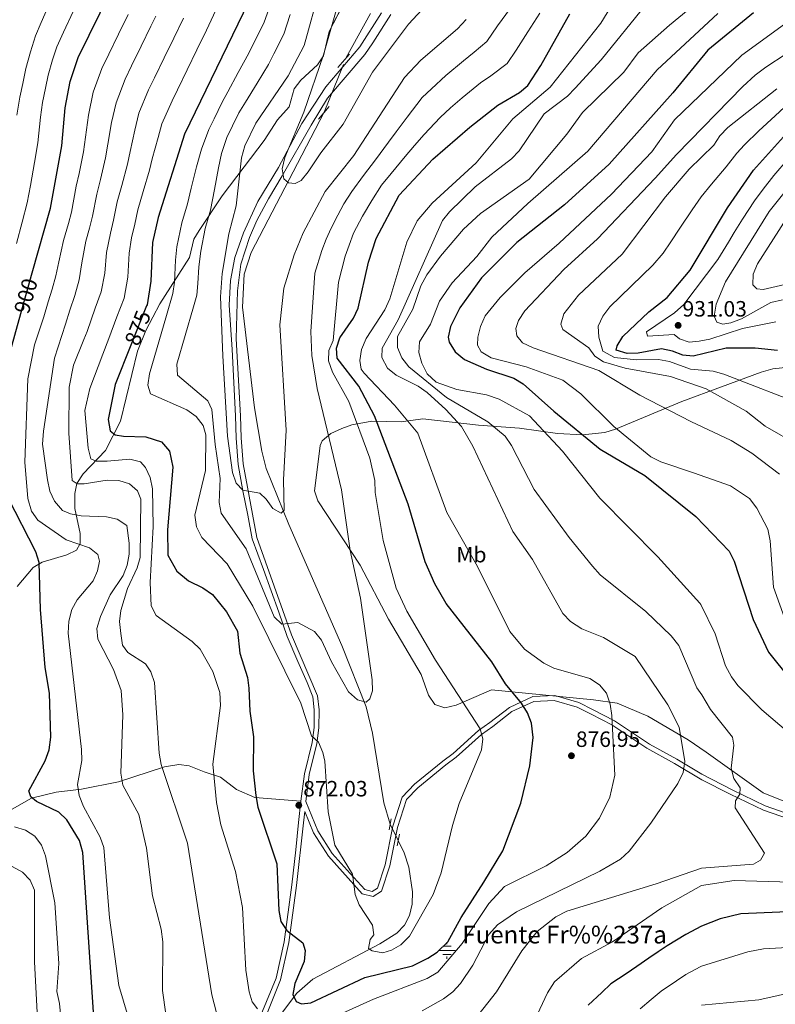
# Model space of a CAD drawing. Extents: x 614416 to 621321, y 724959 to 729702.
# Drawn here: x 619332 to 619674, y 727624 to 728069 of the extents above; entities that cross this region are included whole.
import ezdxf
from ezdxf.enums import TextEntityAlignment as Align

# ---------------------------------------------------------------- set-up
doc = ezdxf.new("R2010")
doc.units = 0
doc.header["$MEASUREMENT"] = 0
for name, pattern in [('DGN Style 2', [77.85187, 46.711122, -31.140748]), ('DGN Style 3', [108.99261800000001, 77.85187, -31.140748]), ('DGN Style 5', [54.496309, 23.355561, -31.140748])]:
    doc.linetypes.add(name, pattern=pattern)
for name, color, linetype in [('Nivel 11', 7, 'Continuous'), ('Nivel 13', 7, 'Continuous'), ('Nivel 21', 7, 'Continuous'), ('Nivel 22', 7, 'Continuous'), ('Nivel 35', 7, 'Continuous'), ('Nivel 37', 7, 'Continuous'), ('Nivel 4', 7, 'Continuous'), ('Nivel 41', 7, 'Continuous'), ('Nivel 43', 7, 'Continuous'), ('Nivel 5', 7, 'Continuous'), ('Nivel 57', 7, 'Continuous'), ('Nivel 59', 7, 'Continuous'), ('Nivel 7', 7, 'Continuous')]:
    doc.layers.add(name, color=color, linetype=linetype)
doc.styles.add('Style-arial', font='arial.shx', dxfattribs={"bigfont": 'arialbig.shx'})
doc.styles.add('Style-ariali', font='ariali.shx', dxfattribs={"bigfont": 'arialibig.shx'})
doc.styles.add('Style-arialn', font='arialn.shx', dxfattribs={"bigfont": 'arialnbig.shx'})
doc.styles.add('Style-times', font='times.shx', dxfattribs={"bigfont": 'timesbig.shx'})

# ---------------------------------------------------------------- blocks, each defined once
blk = doc.blocks.new('5PATER')
at = {"layer": 'Nivel 7', "linetype": 'Continuous', "lineweight": 0}
h = blk.add_hatch(color=53, dxfattribs=at)
edge = h.paths.add_edge_path()
edge.add_ellipse((0, 0), major_axis=(-1.095731442945027, -1.110710700472634), ratio=0.9994222409660316, start_angle=0, end_angle=360)
blk = doc.blocks.new('5NACIE')
at = {"layer": 'Nivel 13', "color": 4, "linetype": 'Continuous', "lineweight": 0, "flags": 128}
for points in [[(-3.75, 0), (3.75, 0)], [(-1.875, 1.875), (1.875, 1.875)], [(0, 2.811999999918044), (0, 3.75)], [(-1.875, -1.875), (1.875, -1.875)], [(0, -2.811999999918044), (0, -3.75)]]:
    blk.add_lwpolyline(points, dxfattribs=at)

msp = doc.modelspace()

# ---------------------------------------------------------------- linework, layer by layer
at = {"layer": 'Nivel 11', "color": 142, "linetype": 'DGN Style 3', "lineweight": 13}
for points in [[(619479.49, 728051.9550000001, 852.571), (619490.5760000001, 728072.142, 851.481)], [(619499.533, 727705.152, 866.389), (619496.7110000001, 727714.8219999999, 866.229), (619491.5320000001, 727746.467, 865.59), (619488.659, 727758.3700000001, 865.359), (619477.6329999999, 727786.0360000001, 864.511), (619453.5519999999, 727840.7820000001, 859.66), (619443.3589999999, 727866.2069999999, 858.7090000000001), (619441.344, 727873.983, 858.644), (619438.0959999999, 727893.7150000001, 858.6510000000001), (619432.567, 727939.2150000001, 857.732), (619433.4299999999, 727954.1089999999, 857.347), (619436.5290000001, 727964.017, 857.083), (619457.5730000001, 728004.331, 855.846), (619469.6810000001, 728027.426, 853.801)], [(619419.3870000001, 727528.594, 886.8820000000001), (619427.4169999999, 727532.824, 886.001), (619435.1910000001, 727539.7720000001, 885.441), (619437.858, 727543.9809999999, 885.282), (619440.0800000001, 727556.2, 884.6220000000001), (619442.7250000001, 727585.477, 882.931), (619444.0120000001, 727603.783, 879.125), (619444.898, 727608.571, 878.697), (619448.98, 727617.7039999999, 878.417), (619457.22, 727628.652, 876.919), (619464.53, 727635.111, 874.8580000000001), (619494.8700000001, 727651.1140000001, 870.471), (619502.547, 727655.8729999999, 869.388), (619506.064, 727659.4169999999, 868.897), (619508.2930000001, 727663.8900000001, 868.4970000000001), (619509.412, 727669.024, 868.172), (619509.5989999999, 727674.548, 867.905), (619507.8940000001, 727685.6869999999, 867.492), (619505.842, 727692.179, 867.261), (619503.1470000001, 727697.811, 867.165)]]:
    msp.add_polyline3d(points, dxfattribs=at)
at = {"layer": 'Nivel 21', "color": 1, "linetype": 'DGN Style 2', "lineweight": 0, "extrusion": (0.05300886662802393, 0.06290915697151522, 0.9966105046746927), "elevation": 79490.67927913666, "flags": 128}
msp.add_lwpolyline([(-4591.555537522538, -952609.3669813478), (-4591.555537522538, -952617.4627862491)], dxfattribs=at)
at = {"layer": 'Nivel 21', "color": 1, "linetype": 'DGN Style 2', "lineweight": 0, "extrusion": (0.03481316209325983, 0.04077888190887091, 0.9985615286677787), "elevation": 52107.39762336508, "flags": 128}
msp.add_lwpolyline([(1560.224056347157, -954485.2312089466), (1560.224056347157, -954492.7287125979)], dxfattribs=at)
at = {"layer": 'Nivel 21', "color": 1, "linetype": 'DGN Style 2', "lineweight": 0, "extrusion": (0.0146774448169757, 0.07402344397109824, 0.9971484856109958), "elevation": 63824.09750840715, "flags": 128}
msp.add_lwpolyline([(-466134.6128738101, -831856.0414153812), (-466134.6128738101, -831850.9264306307)], dxfattribs=at)
at = {"layer": 'Nivel 21', "color": 1, "linetype": 'DGN Style 2', "lineweight": 0, "extrusion": (0.2057468926737611, 0.9782195452750687, 0.0274724843603499), "elevation": 839335.8120041395, "flags": 128}
msp.add_lwpolyline([(-456460.8097606692, -22200.55534439637), (-456460.8097606695, -22003.19085115607)], dxfattribs=at)
at = {"layer": 'Nivel 21', "color": 7, "linetype": 'Continuous', "lineweight": 0}
for points in [[(619458.993, 727715.6880000001, 871.501), (619460.658, 727728.06, 871.277), (619464.1429999999, 727742.1240000001, 869.822), (619465.105, 727749.0190000001, 869.5980000000001), (619465.129, 727756.906, 868.871), (619464.4890000001, 727762.8230000001, 867.808), (619461.967, 727769.408, 867.416), (619457.6910000001, 727778.773, 866.297), (619452.845, 727790.2050000001, 865.234), (619449.0789999999, 727801.179, 864.338), (619442.0689999999, 727820.4450000001, 862.883), (619437.061, 727834.406, 862.267), (619435.0689999999, 727845.0560000001, 861.3720000000001), (619432.7050000001, 727856.0320000001, 860.644), (619430.7110000001, 727868.0830000001, 859.6370000000001), (619429.781, 727879.939, 858.294), (619429.4909999999, 727889.996, 863.41), (619427.8970000001, 727920.101, 860), (619426.5989999999, 727940.095, 860), (619427.119, 727951.2609999999, 860), (619429.1950000001, 727961.6470000001, 860), (619433.088, 727972.8130000001, 860), (619439.577, 727987.095, 858.51), (619448.922, 728002.415, 855.4730000000001), (619459.564, 728022.409, 855), (619470.413, 728038.909, 855), (619485.727, 728057.0860000001, 853.037), (619495.591, 728072.406, 850.812)], [(619461.338, 727715.419, 871.9010000000001), (619466.6810000001, 727702.247, 870.717), (619473.2930000001, 727691.979, 870.493), (619481.409, 727682.8589999999, 870.157), (619488.006, 727675.5689999999, 869.2620000000001), (619491.388, 727674.733, 868.814), (619493.743, 727676.2849999999, 868.814), (619497.2749999999, 727686.848, 867.807), (619500.723, 727704.24, 866.464), (619504.962, 727717.476, 866.464), (619510.55, 727723.264, 867.023), (619523.3770000001, 727733.719, 867.807), (619528.0630000001, 727737.1710000001, 869.038), (619539.493, 727747.537, 869.597), (619544.692, 727751.1969999999, 872.172), (619553.541, 727758.0689999999, 872.955), (619564.094, 727762.946, 874.186), (619574.0530000001, 727763.405, 876.201), (619584.943, 727760.244, 877.655), (619591.459, 727756.979, 879.3340000000001), (619601.064, 727751.9839999999, 878.998), (619616.8929999999, 727741.4269999999, 881.683), (619629.4180000001, 727734.6030000001, 882.915), (619640.6200000001, 727727.868, 885.269), (619654.419, 727720.692, 889.755), (619669.3130000001, 727713.4909999999, 892.6990000000001), (619684.527, 727708.2, 894.522)], [(619328.78, 727506.1869999999, 897.267), (619341.717, 727519.129, 897.164), (619350.7590000001, 727524.696, 896.669), (619364.871, 727529.5179999999, 894.057), (619378.818, 727532.905, 890.751), (619391.02, 727536.6610000001, 890.0790000000001), (619404.0530000001, 727538.3670000001, 887.953), (619416.7820000001, 727539.3530000001, 886.61), (619432.7890000001, 727543.8770000001, 885.267), (619435.2150000001, 727549.814, 885.155), (619436.632, 727568.828, 883.7), (619436.6740000001, 727579.169, 882.916), (619436.3899999999, 727589.139, 882.581), (619435.986, 727598.2250000001, 882.245), (619437.7509999999, 727609.0260000001, 880.79), (619441.7520000001, 727620.4950000001, 879.111), (619447.81, 727635.4240000001, 877.768), (619451.4880000001, 727651.9539999999, 875.9780000000001), (619454.926, 727677.756, 874.635), (619456.7180000001, 727693.6400000001, 873.292), (619458.034, 727705.99, 871.837), (619458.993, 727715.6880000001, 871.501)]]:
    msp.add_polyline3d(points, dxfattribs=at)
at = {"layer": 'Nivel 21', "color": 7, "linetype": 'DGN Style 3', "lineweight": 0}
for points in [[(619461.338, 727715.419, 871.9010000000001), (619462.7919999999, 727727.6529999999, 871.277), (619466.2760000001, 727741.7110000001, 869.822), (619467.274, 727748.865, 869.5980000000001), (619467.2990000001, 727757.0190000001, 868.871), (619466.6159999999, 727763.3360000001, 867.808), (619454.872, 727790.9809999999, 865.234), (619439.162, 727834.9750000001, 862.267), (619432.8670000001, 727868.345, 859.6370000000001), (619431.9480000001, 727880.0549999999, 858.294), (619431.6599999999, 727890.058, 862.977), (619429.801, 727924.969, 860), (619430.4180000001, 727946.5989999999, 860), (619431.8600000001, 727958.753, 860), (619435.7720000001, 727970.702, 860), (619439.067, 727978.53, 860), (619444.4210000001, 727988.212, 857.74), (619450.521, 727998.75, 855.181), (619463.699, 728021.6170000001, 855), (619471.1130000001, 728033.771, 855), (619487.9979999999, 728053.547, 853.604), (619491.7050000001, 728058.9029999999, 852.37), (619499.736, 728071.675, 852.082)], [(619443.783, 727619.729, 879.111), (619449.888, 727634.7749999999, 877.768), (619453.6259999999, 727651.574, 875.9780000000001), (619457.0789999999, 727677.4909999999, 874.635), (619460.192, 727705.7679999999, 871.837), (619460.808, 727710.953, 871.571), (619464.746, 727701.243, 870.717), (619471.5590000001, 727690.662, 870.493), (619486.841, 727673.621, 869.2620000000001), (619491.7890000001, 727672.398, 868.814), (619495.5630000001, 727674.885, 868.814), (619499.3759999999, 727686.29, 867.807), (619502.827, 727703.696, 866.464), (619506.8740000001, 727716.3319999999, 866.464), (619512.021, 727721.663, 867.023), (619524.706, 727732.003, 867.807), (619529.4380000001, 727735.4890000001, 869.038), (619540.851, 727745.8389999999, 869.597), (619545.9820000001, 727749.4510000001, 872.172), (619554.676, 727756.203, 872.955), (619564.618, 727760.797, 874.186), (619573.7930000001, 727761.22, 876.201), (619584.1470000001, 727758.2150000001, 877.655), (619590.4720000001, 727755.0460000001, 879.3340000000001), (619599.9580000001, 727750.1130000001, 878.998), (619615.7690000001, 727739.567, 881.683), (619628.3389999999, 727732.719, 882.915), (619640.6170000001, 727725.337, 885.492), (619653.4979999999, 727718.8559999999, 889.755), (619668.5260000001, 727711.5900000001, 892.6990000000001), (619683.9880000001, 727706.213, 894.522)], [(619458.993, 727715.6880000001, 871.501), (619438.2110000001, 727717.3430000001, 875.527), (619429.8400000001, 727720.8400000001, 877.878), (619422.7380000001, 727726.432, 878.549), (619415.3060000001, 727728.9380000001, 881.123), (619408.48, 727731.5689999999, 881.739), (619403.753, 727732.2309999999, 883.32), (619397.2949999999, 727731.1200000001, 884.033), (619376.523, 727724.365, 890.077), (619359.646, 727721.1000000001, 895.8960000000001), (619348.2890000001, 727719.7409999999, 897.698), (619337.01, 727716.979, 900.8190000000001), (619322.952, 727709.033, 903.187)]]:
    msp.add_polyline3d(points, dxfattribs=at)
at = {"layer": 'Nivel 22', "color": 142, "linetype": 'DGN Style 5', "lineweight": 0, "extrusion": (0.01726925836366426, 0.04318458949967588, 0.9989178464444979), "elevation": 42990.22456217351, "flags": 128}
msp.add_lwpolyline([(-304863.3524126137, -904973.7701228755), (-304863.3524126137, -905000.2163177244)], dxfattribs=at)
at = {"layer": 'Nivel 22', "color": 30, "linetype": 'DGN Style 5', "lineweight": 30, "flags": 128}
for points, elevation in [([(619332.2690000001, 727936.341), (619337.429, 727954.8230000001)], 900), ([(619389.1880000001, 727939.814), (619382.0430000001, 727921.9780000001)], 875)]:
    msp.add_lwpolyline(points, dxfattribs=dict(at, elevation=elevation))
at = {"layer": 'Nivel 22', "color": 142, "linetype": 'DGN Style 5', "lineweight": 0, "extrusion": (-0.04170101833509934, 0.08470591466462762, 0.9955329894537119), "elevation": 36669.6879533032, "flags": 128}
msp.add_lwpolyline([(-877211.2759630177, -377471.4778112038), (-877211.2759630177, -377479.6969019686)], dxfattribs=at)
at = {"layer": 'Nivel 35', "color": 92, "linetype": 'DGN Style 3', "lineweight": 0}
for points in [[(619330.581, 727812.854, 906.869), (619337.7479999999, 727821.371, 900.154), (619341.932, 727823.8430000001, 899.227), (619353.0320000001, 727827.077, 898.326), (619357.379, 727829.304, 897.789), (619359.1370000001, 727832.1950000001, 897.02), (619359.0290000001, 727836.733, 895.851), (619356.7180000001, 727848.162, 892.3190000000001), (619356.645, 727854.815, 888.962), (619357.541, 727859.3640000001, 887.071), (619360.443, 727863.808, 885.734), (619370.608, 727874.325, 882.116), (619377.3840000001, 727887.6130000001, 878.395), (619385.1100000001, 727919.308, 876.8770000000001), (619388.8219999999, 727928.6100000001, 876.056), (619395.2590000001, 727940.675, 875.043), (619408.6570000001, 727961.7760000001, 874.415), (619410.6329999999, 727970.047, 874.6370000000001), (619412.966, 727973.996, 873.77), (619423.4839999999, 727989.6910000001, 865.996), (619433.3999999999, 728002.746, 863.292), (619442.3759999999, 728014.6170000001, 861.902), (619448.551, 728023.9780000001, 861.654), (619453.78, 728029.9180000001, 861.654), (619456.061, 728038.1240000001, 861.654), (619459.0249999999, 728042.0290000001, 861.458), (619466.524, 728048.9920000001, 860.486), (619469.324, 728053.0390000001, 860.104), (619471.9340000001, 728064.017, 859.64), (619481.902, 728083.5760000001, 858.9680000000001)], [(619682.845, 727912.416, 929.533), (619672.8459999999, 727911.288, 929.047), (619667.47, 727909.791, 927.391), (619631.5419999999, 727896.504, 910.448), (619601.494, 727884.077, 906.196), (619596.7479999999, 727882.5719999999, 905.634), (619586.662, 727881.47, 904.779), (619575.3389999999, 727882.061, 903.51), (619558.0149999999, 727884.462, 896.571), (619539.477, 727885.79, 891.692), (619514.29, 727888.685, 884.484), (619504.5619999999, 727887.365, 877.097), (619491.2320000001, 727887.567, 875.754), (619482.112, 727885.9439999999, 871.716), (619477.6610000001, 727884.3319999999, 870.202), (619472.69, 727882.0260000001, 869.499), (619468.754, 727878.747, 868.919), (619467.7490000001, 727876.6089999999, 868.592), (619466.6340000001, 727866.8189999999, 866.717), (619465.199, 727856.121, 866.801), (619466.682, 727851.506, 866.886), (619485.9210000001, 727822.396, 868.592), (619498.69, 727797.977, 872.173), (619513.5989999999, 727772.994, 872.845), (619516.925, 727763.646, 872.8000000000001), (619519.723, 727759.3659999999, 872.845), (619524.317, 727757.8189999999, 873.869), (619529.389, 727759.0660000001, 875.501), (619545.419, 727766, 876.833), (619591.5449999999, 727761.442, 885.929), (619602.2720000001, 727759.9199999999, 887.4590000000001), (619616.2609999999, 727754.1510000001, 887.5740000000001), (619634.4450000001, 727743.362, 888.316), (619642.5819999999, 727737.8489999999, 889.601), (619668.4040000001, 727719.423, 896.123), (619719.1329999999, 727698.656, 897.813)]]:
    msp.add_polyline3d(points, dxfattribs=at)
at = {"layer": 'Nivel 4', "color": 30, "linetype": 'Continuous', "lineweight": 30, "flags": 128}
for points, elevation in [([(619337.429, 727954.8230000001), (619345.594, 727984.065), (619350.75, 728012.3219999999), (619352.277, 728029.4469999999), (619354.6340000001, 728041.324), (619358.2069999999, 728052.1710000001), (619388.104, 728113.007)], 900), ([(619435.29, 728077.3360000001), (619406.433, 728017.4820000001), (619394.4550000001, 727979.791), (619391.852, 727968.436), (619391.112, 727951.024), (619389.382, 727940.2990000001), (619389.1880000001, 727939.814)], 875.0000000000001), ([(619401.0789999999, 727866.869), (619400.5149999999, 727859.685), (619398.6329999999, 727838.4610000001), (619398.8589999999, 727826.902), (619402.8940000001, 727819.6699999999), (619408.101, 727815.406), (619414.69, 727812.1170000001), (619419.0619999999, 727809.2350000001), (619425.372, 727801.3319999999), (619430.3870000001, 727792.554), (619431.477, 727782.6259999999), (619434.905, 727771.6599999999), (619435.5179999999, 727766.6969999999), (619435.9809999999, 727756.4299999999), (619437.6499999999, 727744.7150000001), (619437.5120000001, 727729.409), (619438.679, 727718.176), (619439.531, 727712.865), (619448.223, 727687.1810000001), (619449.1259999999, 727666.0730000001), (619450.033, 727661.1599999999), (619452.71, 727657.1140000001), (619460.0149999999, 727651.5079999999), (619461.0020000001, 727648.088), (619460.5560000001, 727643.1059999999), (619456.298, 727633.0900000001), (619455.368, 727628.1570000001), (619456.889, 727624.969), (619459.379, 727623.952), (619463.5419999999, 727624.3640000001), (619488.024, 727635.7720000001), (619509.574, 727641.1170000001), (619516.4990000001, 727644.622), (619520.7550000001, 727647.2760000001), (619525.56, 727652.007), (619531.6710000001, 727662.9480000001), (619541.8870000001, 727678.9169999999), (619550.5160000001, 727693.0819999999), (619558.6699999999, 727714.706), (619562.6969999999, 727731.642), (619564.264, 727744.48), (619563.592, 727750.8999999999), (619561.754, 727755.548), (619558.9780000001, 727759.919), (619551.7420000001, 727768.744), (619545.5789999999, 727778.709), (619524.8630000001, 727805.0970000001), (619519.712, 727813.953), (619515.398, 727823.8970000001), (619507.6710000001, 727850.0090000001), (619492.4110000001, 727889.973), (619485.2479999999, 727903.504), (619475.436, 727916.1969999999), (619475.2450000001, 727920.6300000001), (619476.771, 727925.395), (619482.8330000001, 727934.1950000001), (619484.9480000001, 727938.7309999999), (619489.763, 727959.628), (619493.1710000001, 727970.351), (619503.6059999999, 727989.977), (619518.7749999999, 728006.277), (619535.6000000001, 728020.7509999999), (619548.271, 728030.672), (619558.05, 728036.3659999999), (619561.834, 728039.6340000001), (619567.7949999999, 728048.5819999999), (619580.9070000001, 728072.0150000001)], 875), ([(619664.0590000001, 728072.4639999999), (619643.3570000001, 728055.6300000001), (619627.6089999999, 728036.3189999999), (619598.702, 728003.943), (619578.4979999999, 727985.575), (619556.9410000001, 727968.4310000001), (619540.8330000001, 727952.5109999999), (619531.0719999999, 727938.9010000001), (619526.7690000001, 727930.507), (619525.7069999999, 727925.7250000001), (619526.175, 727923.318), (619529.0090000001, 727919.0519999999), (619533.1910000001, 727915.5460000001), (619543.101, 727911.1059999999), (619555.4510000001, 727907.1400000001), (619559.7579999999, 727904.5970000001), (619573.619, 727892.1159999999), (619594.6510000001, 727874.9990000001), (619614.9010000001, 727863.0120000001), (619638.0079999999, 727844.523), (619653.0290000001, 727828.771), (619655.274, 727824.3019999999), (619663.8759999999, 727797.8160000001), (619670.831, 727782.9909999999), (619680.713, 727770.787)], 900), ([(619674.967, 727919.683), (619664.842, 727920.666), (619651.693, 727920.7409999999), (619636.8060000001, 727917.004), (619632.0830000001, 727917.4380000001), (619627.3489999999, 727919.342), (619622.4610000001, 727920.4269999999), (619611.794, 727918.378), (619606.7960000001, 727918.2139999999), (619601.8999999999, 727919.7620000001), (619602.267, 727921.683), (619604.8670000001, 727925.956), (619616.648, 727937.0590000001), (619625.031, 727943.6610000001), (619635.3859999999, 727955.916), (619652.3230000001, 727984.1440000001), (619664.071, 728001.217), (619685.854, 728025.4199999999)], 925), ([(619324.8360000001, 727909.72), (619332.2690000001, 727936.341)], 900), ([(619382.0430000001, 727921.9780000001), (619374.9410000001, 727904.246), (619371.72, 727888.3840000001), (619372.6599999999, 727883.2590000001), (619374.9950000001, 727881.466), (619378.7110000001, 727880.821), (619388.804, 727880.554), (619395.9269999999, 727878.284), (619399.598, 727874.0930000001), (619401.0789999999, 727866.869)], 875), ([(619365.1410000001, 727620.0449999999), (619360.3589999999, 727692.362), (619358.855, 727697.777), (619353.064, 727707.2010000001), (619349.426, 727710.625), (619339.3459999999, 727715.422), (619336.781, 727717.6100000001), (619335.8770000001, 727720.2720000001), (619343.318, 727733.828), (619344.9950000001, 727738.8189999999), (619345.7930000001, 727744.6329999999), (619345.1529999999, 727764.4450000001), (619343.297, 727776.1840000001), (619341.0789999999, 727802.439), (619340.4780000001, 727823.6570000001), (619338.983, 727828.433), (619326.524, 727852.9569999999)], 900), ([(619683.1200000001, 727665.6059999999), (619658.327, 727664.5970000001), (619648.946, 727662.419), (619640.5349999999, 727659.0460000001), (619633.389, 727655.229), (619624.99, 727650.21), (619620.8670000001, 727647.3800000001), (619616.7139999999, 727644.53), (619611.2280000001, 727640.744), (619606.334, 727637.4739999999), (619599.466, 727632.962), (619595.325, 727628.962), (619589.2479999999, 727623.304)], 900)]:
    msp.add_lwpolyline(points, dxfattribs=dict(at, elevation=elevation))
at = {"layer": 'Nivel 5', "color": 30, "linetype": 'Continuous', "lineweight": 0, "flags": 128}
for points, elevation in [([(619768.71, 728099.5719999999), (619773.4709999999, 728056.169), (619773.139, 728039.9210000001), (619771.554, 728029.6070000001), (619768.79, 728025.4439999999), (619760.318, 728019.9820000001), (619755.3260000001, 728017.777), (619729.2180000001, 728013.5179999999), (619713.2409999999, 728013.808), (619707.5760000001, 728013.1710000001), (619692.361, 728007.7720000001), (619688.6540000001, 728004.4140000001), (619671.128, 727982.4950000001), (619651.352, 727950.6240000001), (619647.2, 727940.6470000001), (619646.2010000001, 727935.155), (619647.47, 727932.5050000001), (619650.2039999999, 727931.521), (619653.757, 727932.1259999999), (619658.673, 727933.986)], 935), ([(619649.7339999999, 728086.531), (619625.952, 728066.878), (619611.7949999999, 728054.294), (619605.3570000001, 728045.675), (619586.5660000001, 728027.3600000001), (619579.52, 728017.506), (619562.4480000001, 727997.1159999999), (619540.402, 727981.6799999999)], 890), ([(619467.685, 728083.422), (619460.547, 728057.75), (619453.328, 728043.9739999999), (619438.6340000001, 728022.497), (619433.676, 728012.3090000001), (619432.139, 728006.8829999999), (619429.8060000001, 727985.0989999999), (619426.3859999999, 727972.4340000001), (619423.354, 727954.4180000001), (619422.6950000001, 727943.8570000001), (619423.656, 727917.2309999999), (619425.78, 727880.7990000001), (619428.0279999999, 727864.456), (619429.7180000001, 727859.557), (619432.7239999999, 727856.3489999999), (619440.435, 727855.003), (619443.3570000001, 727852.3870000001), (619446.4340000001, 727848.081), (619450.193, 727846.024), (619451.4410000001, 727847.344), (619451.192, 727861.02), (619452.439, 727883.6030000001), (619449.523, 727931.2720000001), (619451.379, 727947.8430000001), (619455.996, 727962.9480000001), (619460.165, 727972.8859999999), (619470.021, 727991.5830000001), (619483.108, 728007.879), (619506.0249999999, 728043.179), (619513.456, 728051.071), (619530.033, 728065.2890000001), (619533.9510000001, 728069.494)], 860), ([(619475.402, 728074.6440000001), (619469.3630000001, 728053.5079999999), (619460.3929999999, 728027.574), (619451.7930000001, 728007.006), (619450.6529999999, 728001.834), (619451.398, 727997.335), (619453.4450000001, 727995.49), (619456.5449999999, 727995.1359999999), (619459.2509999999, 727996.6400000001), (619462.3640000001, 728000.422), (619468.0630000001, 728009.1070000001), (619478.165, 728022.0519999999), (619491.5020000001, 728045.5930000001), (619507.7590000001, 728067.338), (619522.2, 728082.872)], 855), ([(619345.7790000001, 728078.0660000001), (619341.5050000001, 728068.146), (619338.855, 728062.0430000001), (619336.581, 728054.8670000001), (619334.5220000001, 728047.3), (619333.0830000001, 728040.45), (619331.827, 728034.3130000001), (619330.4110000001, 728026.0689999999)], 910.0000000000001), ([(619600.683, 728077.1540000001), (619594.8559999999, 728067.851), (619571.9369999999, 728038.8049999999), (619555.1329999999, 728024.4140000001), (619538.5160000001, 728004.615), (619518.4909999999, 727986.2350000001), (619511.7080000001, 727978.378)], 880), ([(619615.2050000001, 728075.9380000001), (619595.101, 728051.185), (619583.2609999999, 728038.382), (619579.8430000001, 728034.7339999999), (619569.2849999999, 728026.7490000001), (619557.909, 728010.0430000001), (619554.453, 728006.429), (619538.04, 727993.6699999999), (619526.3319999999, 727982.4280000001), (619523.2520000001, 727978.4890000001)], 885), ([(619693.0630000001, 728078.1640000001), (619658.7860000001, 728053.3729999999), (619628.2720000001, 728024.0889999999), (619617.9809999999, 728009.574), (619599.7220000001, 727990.3559999999), (619576.058, 727968.176), (619560.4610000001, 727954.8289999999), (619549.321, 727943.571), (619542.5349999999, 727935.3160000001), (619540.4639999999, 727930.4920000001), (619539.2609999999, 727925.642), (619539.125, 727922.0050000001), (619540.7409999999, 727918.9839999999), (619545.2309999999, 727916.2849999999), (619561.158, 727912.155), (619577.6610000001, 727906.1780000001), (619585.902, 727900.0590000001), (619600.774, 727885.1429999999), (619617.629, 727871.4720000001), (619622.139, 727869.1869999999), (619636.9410000001, 727864.202), (619653.6229999999, 727858.429), (619662.2620000001, 727852.6610000001), (619665.652, 727848.264), (619670.5279999999, 727838.773), (619671.5959999999, 727833.4169999999), (619673.112, 727812.479), (619678.854, 727796.4809999999)], 905), ([(619355.915, 728073.0989999999), (619351.5719999999, 728063.652), (619348.531, 728057.1070000001), (619346.611, 728051.1440000001), (619344.578, 728044.3119999999), (619343.371, 728038.4340000001), (619342.0519999999, 728031.8800000001), (619341.121, 728025.267), (619339.9720000001, 728013.5719999999), (619338.3940000001, 728004.712), (619336.5860000001, 727994.2420000001), (619335.1300000001, 727986.399), (619332.773, 727977.7139999999), (619330.212, 727968.051)], 905), ([(619387.148, 727596.7039999999), (619376.652, 727632.227), (619372.3230000001, 727662.869), (619369.8770000001, 727694.6540000001), (619368.1610000001, 727699.351), (619360.5530000001, 727713.2380000001), (619358.648, 727718.244), (619357.916, 727723.182), (619359.8189999999, 727734.004), (619359.756, 727739.0079999999), (619353.6030000001, 727791.6240000001), (619353.939, 727797.1570000001), (619355.379, 727802.3189999999), (619357.7390000001, 727806.7239999999), (619364.956, 727815.28), (619367.0090000001, 727819.854), (619367.787, 727824.2220000001), (619367.1370000001, 727827.212), (619363.402, 727830.327), (619352.7779999999, 727833.9169999999), (619339.95, 727842.808), (619337.1259999999, 727846.935), (619335.402, 727852.575), (619334.064, 727869.077), (619335.327, 727906.8459999999), (619338.352, 727922.1610000001), (619342.598, 727934.834), (619344.629, 727941.7050000001), (619346.449, 727947.4140000001), (619348.0830000001, 727953.3530000001), (619349.381, 727959.6769999999), (619351.6170000001, 727969.3800000001), (619353.7690000001, 727977.0860000001), (619355.142, 727982.2350000001), (619357.3360000001, 727994.01), (619358.632, 727999.7650000001), (619360.675, 728009.541), (619361.4880000001, 728016.226), (619362.8049999999, 728026.1000000001), (619364.993, 728036.5549999999), (619368.8459999999, 728047.2949999999), (619372.027, 728053.7849999999), (619376.4240000001, 728062.7660000001), (619380.821, 728071.7479999999)], 895), ([(619359.6089999999, 727844.7420000001), (619354.69, 727845.6680000001), (619351.102, 727847.185), (619347.5009999999, 727851.4480000001), (619345.351, 727855.9639999999), (619344.2620000001, 727861.104), (619342.068, 727877.247), (619342.4750000001, 727883.1070000001), (619347.5430000001, 727916.165), (619352.435, 727931.5590000001), (619354.423, 727937.872), (619356.717, 727944.4750000001), (619358.6410000001, 727951.5360000001), (619359.892, 727959.369), (619361.676, 727969.1440000001), (619363.29, 727974.923), (619364.6910000001, 727980.405), (619366.6159999999, 727990.4550000001), (619368.31, 727997.0460000001), (619370.6000000001, 728006.7609999999), (619371.588, 728012.966), (619373.3330000001, 728022.754), (619375.3530000001, 728031.787), (619379.4850000001, 728042.419), (619382.4140000001, 728048.413), (619386.797, 728057.3999999999), (619391.1810000001, 728066.389), (619393.3729999999, 728070.8829999999)], 890), ([(619439.442, 727621.601), (619436.939, 727624.8400000001), (619435.669, 727629.325), (619434.1880000001, 727639.1799999999), (619432.655, 727667.46), (619429.46, 727683.8459999999), (619422.767, 727704.896), (619420.8189999999, 727714.946), (619419.243, 727732.3700000001), (619422.608, 727758.973), (619422.3119999999, 727764.8670000001), (619419.2380000001, 727774.3759999999), (619413.4720000001, 727784.3999999999), (619409.837, 727787.8330000001), (619393.467, 727799.6510000001), (619391.26, 727804.0120000001), (619390.7720000001, 727814.618), (619392.098, 727839.8940000001), (619391.9380000001, 727857.06), (619390.8060000001, 727862.175), (619388.646, 727866.683), (619386.449, 727869.2180000001), (619381.6070000001, 727870.4610000001), (619371.2860000001, 727869.5279999999), (619366.321, 727869.5789999999), (619363.8589999999, 727870.5430000001), (619362.7339999999, 727875.4140000001), (619361.2320000001, 727892.4650000001), (619363.4909999999, 727902.4709999999), (619369.301, 727918), (619372.108, 727925.0079999999), (619375.7660000001, 727934.8829999999), (619379.01, 727943.273), (619380.663, 727952.8160000001), (619381.354, 727963.712), (619382.331, 727970.598), (619383.788, 727976.746), (619385.175, 727983.345), (619387.6669999999, 727991.6089999999), (619390.45, 728001.2010000001), (619391.788, 728006.446), (619394.389, 728016.0619999999), (619396.0730000001, 728022.25), (619400.764, 728032.6680000001), (619403.1880000001, 728037.669), (619407.544, 728046.669), (619411.9010000001, 728055.6710000001), (619416.257, 728064.672), (619420.6140000001, 728073.673)], 880), ([(619444.7479999999, 728074.547), (619442.2609999999, 728067.804), (619437.818, 728058.8459999999), (619435.5120000001, 728054.2039999999), (619430.7339999999, 728045.4480000001), (619425.956, 728036.6910000001), (619423.3759999999, 728032.033), (619419.7509999999, 728024.5290000001), (619417.3800000001, 728019.629), (619413.9909999999, 728010.771), (619411.794, 728002.7609999999), (619409.4210000001, 727993.0930000001), (619407.7309999999, 727986.017), (619405.098, 727977.338), (619402.81, 727966.4809999999), (619402.21, 727960.432), (619401.7550000001, 727950.4909999999), (619401.108, 727945.3430000001), (619398.139, 727935.463), (619390.547, 727908.98), (619389.8119999999, 727903.9269999999), (619390.9780000001, 727900.051), (619407.425, 727892.784), (619411.6610000001, 727889.747), (619414.8600000001, 727885.679), (619415.96, 727881.385), (619415.8940000001, 727865.335), (619410.9890000001, 727845.051), (619411.7520000001, 727839.7620000001), (619414.283, 727835.0190000001), (619425.7409999999, 727823.0290000001), (619437.2930000001, 727803.922), (619459.1059999999, 727760.02), (619463.936, 727745.165), (619467.033, 727742.2890000001), (619469.0619999999, 727737.658), (619469.9199999999, 727733.746), (619471.3800000001, 727710.8260000001), (619474.5, 727695.729), (619482.524, 727682.584), (619483.686, 727673.3929999999), (619485.5279999999, 727668.7390000001), (619491.4569999999, 727659.5560000001), (619492.0630000001, 727655.094), (619490.496, 727653.0190000001), (619489.6510000001, 727648.969), (619491.3740000001, 727647.8840000001), (619496.253, 727647.0009999999), (619500.041, 727648.1140000001), (619504.3500000001, 727650.645), (619508.2520000001, 727654.5789999999), (619518.9180000001, 727673.3859999999), (619522.6799999999, 727683.148), (619527.679, 727704.5819999999), (619530.798, 727714.5), (619540.881, 727738.909), (619541.533, 727743.872), (619540.283, 727748.287), (619519.9720000001, 727779.423), (619507.0719999999, 727801.6599999999), (619502.2790000001, 727812.0109999999), (619496.4029999999, 727833.5930000001), (619492.6710000001, 727855.4040000001), (619492.608, 727860.7280000001), (619490.3360000001, 727870.9340000001), (619480.861, 727896.5889999999), (619473.3470000001, 727909.811), (619471.5630000001, 727914.922), (619471.7660000001, 727919.666), (619473.685, 727924.152), (619476.0549999999, 727950.5760000001), (619479.152, 727962.271), (619480.906, 727967.2239999999)], 870), ([(619454.2069999999, 728071.7579999999), (619451.4040000001, 728062.777), (619446.861, 728053.869), (619444.4199999999, 728049.0889999999), (619439.2069999999, 728040.584), (619433.9950000001, 728032.0789999999), (619431.0050000001, 728027.2650000001), (619428.098, 728021.2650000001), (619425.5279999999, 728015.969), (619423.065, 728008.827), (619421.7, 728002.3360000001), (619419.9809999999, 727992.53), (619418.1159999999, 727983.1440000001), (619415.7420000001, 727974.8859999999), (619413.7679999999, 727964.5260000001), (619412.7820000001, 727957.425), (619412.398, 727949.959), (619411.9010000001, 727944.6000000001), (619410.425, 727939.433), (619402.8430000001, 727913.5020000001), (619403.115, 727908.513), (619416.858, 727896.848), (619418.804, 727892.976), (619420.1810000001, 727877.125), (619422.587, 727861.706), (619422.0819999999, 727850.8800000001), (619422.905, 727845.949), (619434.2209999999, 727829.885), (619446.9299999999, 727798.9950000001), (619450.4909999999, 727795.7309999999), (619457.7420000001, 727796.561), (619465.176, 727792.3489999999), (619468.449, 727788.558), (619472.9380000001, 727778.6499999999), (619480.689, 727765.091), (619484.6399999999, 727761.527), (619488.659, 727760.4510000001), (619490.352, 727761.9820000001), (619491.5, 727765.5930000001), (619491.327, 727770.5900000001), (619486.0390000001, 727807.5), (619481.351, 727829.024), (619477.4839999999, 727856.567), (619466.389, 727902.392), (619463.97, 727917.388), (619463.55, 727928.209), (619465.352, 727954.5590000001), (619468.541, 727964.9140000001), (619470.5349999999, 727970.0549999999), (619472.7209999999, 727974.9890000001), (619475.8289999999, 727980.8870000001), (619478.52, 727985.977), (619482.1710000001, 727991.5190000001), (619487.477, 727998.844), (619492.8899999999, 728005.9269999999), (619498.791, 728013.959), (619502.257, 728018.527), (619507.1499999999, 728025.206), (619514.065, 728034.139), (619518.1680000001, 728038.129), (619524.679, 728044.1610000001), (619532.6510000001, 728050.781), (619537.5519999999, 728054.588), (619543.2450000001, 728059.54), (619548.1780000001, 728066.5390000001), (619554.0700000001, 728074.5719999999)], 865), ([(619480.906, 727967.2239999999), (619482.946, 727972.6699999999), (619487.0190000001, 727980.371), (619491.1910000001, 727987.557), (619495.541, 727994.4099999999), (619499.9510000001, 727999.7820000001), (619506.307, 728007.4580000001), (619510.5160000001, 728012.402), (619514.8570000001, 728017.371), (619522.105, 728025.0989999999), (619526.8840000001, 728029.44), (619532.1070000001, 728033.997), (619540.4610000001, 728040.726), (619545.071, 728043.8870000001), (619552.5390000001, 728049.587), (619556.513, 728055.5519999999), (619561.9010000001, 728063.932), (619567.2890000001, 728072.3119999999)], 870), ([(619647.962, 728072.1810000001), (619626.73, 728052.5320000001), (619620.413, 728046.6780000001), (619589.0930000001, 728009.825), (619561.8289999999, 727986.1869999999), (619545.4880000001, 727970.8600000001), (619538.7790000001, 727962.1329999999), (619527.6340000001, 727950.21), (619521.835, 727941.977), (619517.7180000001, 727931.6089999999), (619512.858, 727923.537), (619512.426, 727918.7779999999), (619513.8360000001, 727913.953), (619516.264, 727909.0090000001), (619520.3030000001, 727905.2209999999), (619529.7150000001, 727901.919), (619543.094, 727899.5560000001), (619548.895, 727897.6270000001), (619562.581, 727890.003), (619577.5860000001, 727874.067), (619594.44, 727852.8049999999), (619620.756, 727826.186), (619639.801, 727805.317), (619640.172, 727804.6240000001), (619646.7, 727791.385), (619651.405, 727776.926), (619654.0560000001, 727771.942), (619657.0349999999, 727767.926), (619667.8090000001, 727756.956), (619680.017, 727746.602)], 895), ([(619425.439, 727602.3530000001), (619418.706, 727628.0150000001), (619407.7209999999, 727696.629), (619395.817, 727732.29), (619394.827, 727737.4199999999), (619392.788, 727769.3840000001), (619391.1640000001, 727774.122), (619388.6780000001, 727777.8219999999), (619380.682, 727782.916), (619378.308, 727786.3019999999), (619377.469, 727791.531), (619376.943, 727796.942), (619377.5109999999, 727801.973), (619380.5660000001, 727811.881), (619384.906, 727821.173), (619386.253, 727825.99), (619386.5959999999, 727852.3319999999), (619385.0730000001, 727856.047), (619381.5149999999, 727859.2660000001), (619376.638, 727860.838), (619371.3929999999, 727860.963), (619360.889, 727859.284), (619357.7180000001, 727859.3119999999), (619355.5109999999, 727860.78), (619353.97, 727882.183), (619354.1610000001, 727903.0390000001), (619356.041, 727913.0390000001), (619360.7749999999, 727924.5490000001), (619362.271, 727928.283), (619365.8700000001, 727938.7509999999), (619368.639, 727946.247), (619370.2150000001, 727954.608), (619371.0689999999, 727963.9839999999), (619372.81, 727972.7609999999), (619374.2390000001, 727978.5760000001), (619375.895, 727986.8999999999), (619377.9890000001, 727994.328), (619380.5249999999, 728003.9809999999), (619381.6880000001, 728009.706), (619383.861, 728019.408), (619385.713, 728027.0179999999), (619390.125, 728037.544), (619392.801, 728043.041), (619397.1710000001, 728052.0349999999), (619401.541, 728061.03), (619405.9110000001, 728070.024)], 885), ([(619678.7960000001, 728053.834), (619669.689, 728047.878), (619664.7679999999, 728044.1880000001), (619659.199, 728039.176), (619629.131, 728008.2620000001), (619619.531, 727997.6910000001), (619593.354, 727970.149), (619578.1229999999, 727956.274), (619560.483, 727937.558), (619557.683, 727933.199), (619556.446, 727929.538), (619556.9299999999, 727926.2609999999), (619559.5190000001, 727923.119), (619564.308, 727920.76), (619594.074, 727910.531), (619612.565, 727899.443), (619635.6780000001, 727887.503), (619653.8899999999, 727878.811), (619663.277, 727873.1070000001), (619675.8740000001, 727863.6640000001)], 910), ([(619674.675, 728038.104), (619652.476, 728020.5700000001), (619648.8940000001, 728016.7949999999), (619646.173, 728012.494), (619634.9780000001, 728001.638), (619624.2150000001, 727989.2490000001), (619604.523, 727963.1939999999), (619584.8219999999, 727944.6599999999), (619578.233, 727936.165), (619576.743, 727931.467), (619577.7890000001, 727929.0530000001), (619589.541, 727920.7779999999), (619592.2110000001, 727917.084), (619596.1030000001, 727914.5560000001), (619605.8740000001, 727911.649), (619626.45, 727907.848), (619642.592, 727902.1950000001), (619660.7390000001, 727892.216), (619669.4110000001, 727885.31), (619684.587, 727876.659)], 915), ([(619680.264, 728031.7620000001), (619673.811, 728025.852), (619666.5419999999, 728019.0360000001), (619659.9450000001, 728012.7509999999), (619656.4820000001, 728009.006), (619651.7039999999, 728002.757), (619645.067, 727994.95), (619640.371, 727989.1159999999), (619636.2309999999, 727983.301), (619630.6440000001, 727975.024), (619626.564, 727968.7420000001), (619623.112, 727963.733), (619618.5149999999, 727958.2930000001), (619599.041, 727939.4070000001), (619595.8630000001, 727935.209), (619593.686, 727930.619), (619594.0549999999, 727925.663), (619595.8530000001, 727919.2860000001), (619601.138, 727916.3800000001), (619611.108, 727915.4169999999), (619621.0390000001, 727915.517), (619626.074, 727914.686), (619635.4950000001, 727911.119), (619645.7760000001, 727910.2660000001), (619650.6159999999, 727908.9569999999), (619688.8189999999, 727894.057)], 920), ([(619674.1429999999, 727932.5689999999), (619659.094, 727929.598), (619644.337, 727924.7), (619639.425, 727923.7690000001), (619634.913, 727923.416), (619630.538, 727924.9439999999), (619628.183, 727926.8160000001), (619616.0449999999, 727926.1610000001), (619615.561, 727928.044), (619628.335, 727936.7150000001), (619632.52, 727940.395), (619647.9310000001, 727960.7450000001), (619652.7749999999, 727968.693), (619655.3800000001, 727972.962), (619659.0889999999, 727979.0700000001), (619664.5590000001, 727987.4380000001), (619668.4950000001, 727992.6470000001), (619673.3500000001, 727998.815), (619679.818, 728006.4369999999)], 930), ([(619684.0889999999, 727950.7749999999), (619668.4269999999, 727947.2860000001), (619665.6300000001, 727947.5360000001), (619663.8330000001, 727949.2790000001), (619663.9029999999, 727954.149), (619665.943, 727958.788), (619686.2760000001, 727990.658)], 940), ([(619540.402, 727981.6799999999), (619532.6950000001, 727974.604), (619522.2720000001, 727962.351), (619516.138, 727953.801), (619513.416, 727948.881), (619509.818, 727938.304), (619502.8090000001, 727925.9780000001), (619502.8659999999, 727920.9979999999), (619504.754, 727916.3640000001), (619507.959, 727912.2039999999), (619525.0560000001, 727898.2720000001), (619543.7280000001, 727887.3300000001), (619551.5290000001, 727880.8049999999), (619554.459, 727876.6270000001), (619564.7420000001, 727856.729), (619580.538, 727834.973), (619591.162, 727822.047), (619594.5700000001, 727818.006), (619615.3060000001, 727801.4310000001), (619626.784, 727790.423), (619630.311, 727786.0430000001), (619638.4750000001, 727766.9610000001), (619640.665, 727763.763), (619644.5519999999, 727757.145), (619654.5009999999, 727744.547), (619655.1529999999, 727741.0390000001), (619653.892, 727730.4990000001), (619655.2080000001, 727725.9180000001), (619657.9580000001, 727721.717), (619657.8430000001, 727718.825), (619655.888, 727715.838), (619655.7649999999, 727712.578), (619669.112, 727692.1329999999), (619667.1980000001, 727688.916), (619664.1229999999, 727687.1499999999), (619640.567, 727685.2350000001), (619620.057, 727678.2380000001), (619579.561, 727665.817), (619574.503, 727663.327), (619566.085, 727656.6100000001), (619559.2039999999, 727647.8119999999), (619547.656, 727629.3459999999), (619537.4839999999, 727616.467)], 890), ([(619511.7080000001, 727978.378), (619507.0900000001, 727968.6680000001), (619499.3929999999, 727943.074), (619497.1429999999, 727937.9739999999), (619488.6470000001, 727924.979), (619486.473, 727920.0279999999), (619485.791, 727915.084), (619486.3130000001, 727911.213), (619487.7139999999, 727909.352), (619501.4990000001, 727894.909), (619512.0249999999, 727882.132), (619525.176, 727846.2579999999), (619539.0449999999, 727821.7860000001), (619553.6969999999, 727792.4610000001), (619560.3530000001, 727784.375), (619569.158, 727778.0160000001), (619573.665, 727775.852), (619589.919, 727771.0719999999), (619594.257, 727768.3530000001), (619597.4469999999, 727764.5050000001), (619599.1399999999, 727759.561), (619599.8319999999, 727754.46), (619601.267, 727727.385), (619598.9780000001, 727717.3829999999), (619594.2490000001, 727707.987), (619588.156, 727699.79), (619579.621, 727692.4480000001), (619570.219, 727686.3400000001), (619551.3189999999, 727676.932), (619544.2579999999, 727669.334), (619532.1799999999, 727651.209), (619521.078, 727638.244), (619516.271, 727635.3859999999), (619491.8910000001, 727626.044), (619471.547, 727616.811)], 880), ([(619523.2520000001, 727978.4890000001), (619503.2, 727933.4369999999), (619495.9299999999, 727920.663), (619495.77, 727916.4839999999), (619498.375, 727911.642), (619502.2180000001, 727908.4780000001), (619512.212, 727903.476), (619516.273, 727900.554), (619524.7579999999, 727892.969), (619531.798, 727885.189), (619537.013, 727876.382), (619555.094, 727837.709), (619563.9909999999, 727824.9550000001), (619577.649, 727800.5530000001), (619581.118, 727796.923), (619586.2860000001, 727793.6370000001), (619596.196, 727789.6780000001), (619610.449, 727781.051), (619625.3219999999, 727759.179), (619630.3500000001, 727749.19), (619632.9410000001, 727733.5079999999), (619632.1410000001, 727728.5630000001), (619629.7420000001, 727723.679), (619617.645, 727705.713), (619607.743, 727692.9369999999), (619603.892, 727689.3030000001), (619594.54, 727683.8829999999), (619556.733, 727665.56), (619548.1510000001, 727659.686), (619544.2660000001, 727655.2960000001), (619536.95, 727641.413), (619531.3319999999, 727633.122), (619527.9450000001, 727629.3230000001), (619523.648, 727626.1100000001), (619513.9299999999, 727620.7590000001)], 885), ([(619658.673, 727933.986), (619671.95, 727941.3859999999), (619677.2, 727942.5930000001)], 935), ([(619399.2649999999, 727609.54), (619396.449, 727629.959), (619396.4750000001, 727651.9169999999), (619395.804, 727657.7320000001), (619391.7919999999, 727672.794), (619389.0900000001, 727694.3019999999), (619385.7309999999, 727709.538), (619378.496, 727722.8870000001), (619377.554, 727728.294), (619378.44, 727754.7620000001), (619377.706, 727765.685), (619374.2409999999, 727775.257), (619367.0760000001, 727788.9480000001), (619366.587, 727793.74), (619368.3570000001, 727799.135), (619372.7609999999, 727809.058), (619378.577, 727817.72), (619380.3640000001, 727822.517), (619381.2990000001, 727827.4280000001), (619381.348, 727832.4380000001), (619380.2, 727840.3570000001), (619375.908, 727843.2690000001), (619371.033, 727844.3659999999), (619359.6089999999, 727844.7420000001)], 890), ([(619329.311, 727704.0530000001), (619334.375, 727702.4469999999), (619338.56, 727699.7139999999), (619341.561, 727695.6610000001), (619343.344, 727690.865), (619347.578, 727669.541), (619349.4240000001, 727642.129), (619348.49, 727629.392), (619349.7490000001, 727624.0519999999), (619354.0320000001, 727581.331), (619357.101, 727566.162), (619356.0590000001, 727555.2779999999), (619354.7150000001, 727550.415), (619351.631, 727546.9110000001), (619338.5279999999, 727537.717), (619308.46, 727507.78)], 905), ([(619328.3729999999, 727686.006), (619332.9450000001, 727683.4280000001), (619336.435, 727679.838), (619338.4780000001, 727675.2679999999), (619338.3759999999, 727642.94), (619340.6170000001, 727599.855), (619340.405, 727589.3729999999), (619343.2479999999, 727562.773), (619343.369, 727557.2690000001), (619342.098, 727552.433), (619340.0860000001, 727547.7779999999), (619336.3840000001, 727543.8500000001), (619310.3589999999, 727525.217)], 910.0000000000001), ([(619681.064, 727679.0249999999), (619655.3360000001, 727679.6370000001), (619640.558, 727677.5179999999), (619622.5530000001, 727667.388), (619600.1610000001, 727651.933), (619586.2220000001, 727644.3389999999), (619573.9380000001, 727633.8189999999), (619570.754, 727628.8700000001), (619563.7690000001, 727614.003)], 895), ([(619726.1599999999, 727651.933), (619668.5800000001, 727648.804), (619661.531, 727647.354), (619640.5120000001, 727640.9369999999), (619639.869, 727640.6200000001), (619633.3589999999, 727637.1270000001), (619629.2280000001, 727634.308), (619622.2949999999, 727629.5549999999), (619617.666, 727625.825), (619612.71, 727621.585)], 905), ([(619702.8670000001, 727633.7990000001), (619666.412, 727625.6340000001), (619640.49, 727623.2039999999)], 910)]:
    msp.add_lwpolyline(points, dxfattribs=dict(at, elevation=elevation))
at = {"layer": 'Nivel 57', "color": 92, "linetype": 'DGN Style 3', "lineweight": 0}
msp.add_polyline3d([(619719.1329999999, 727698.656, 897.813), (619668.4040000001, 727719.423, 896.123), (619642.5819999999, 727737.8489999999, 889.601), (619634.4450000001, 727743.362, 888.316), (619616.2609999999, 727754.1510000001, 887.5740000000001), (619602.2720000001, 727759.9199999999, 887.4590000000001), (619591.5449999999, 727761.442, 885.929), (619545.419, 727766, 876.833), (619529.389, 727759.0660000001, 875.501), (619524.317, 727757.8189999999, 873.869), (619519.723, 727759.3659999999, 872.845), (619516.925, 727763.646, 872.8000000000001), (619513.5989999999, 727772.994, 872.845), (619498.69, 727797.977, 872.173), (619485.9210000001, 727822.396, 868.592), (619466.682, 727851.506, 866.886), (619465.199, 727856.121, 866.801), (619466.6340000001, 727866.8189999999, 866.717), (619467.7490000001, 727876.6089999999, 868.592), (619468.754, 727878.747, 868.919), (619472.69, 727882.0260000001, 869.499), (619477.6610000001, 727884.3319999999, 870.202), (619482.112, 727885.9439999999, 871.716), (619491.2320000001, 727887.567, 875.754), (619504.5619999999, 727887.365, 877.097), (619514.29, 727888.685, 884.484), (619539.477, 727885.79, 891.692), (619558.0149999999, 727884.462, 896.571), (619575.3389999999, 727882.061, 903.51), (619586.662, 727881.47, 904.779), (619596.7479999999, 727882.5719999999, 905.634), (619601.494, 727884.077, 906.196), (619631.5419999999, 727896.504, 910.448), (619667.47, 727909.791, 927.391), (619672.8459999999, 727911.288, 929.047), (619682.845, 727912.416, 929.533)], dxfattribs=at)
at = {"layer": 'Nivel 59', "color": 7, "linetype": 'Continuous', "lineweight": 0}
msp.add_polyline3d([(619330.581, 727812.854, 906.869), (619337.7479999999, 727821.371, 900.154), (619341.932, 727823.8430000001, 899.227), (619353.0320000001, 727827.077, 898.326), (619357.379, 727829.304, 897.789), (619359.1370000001, 727832.1950000001, 897.02), (619359.0290000001, 727836.733, 895.851), (619356.7180000001, 727848.162, 892.3190000000001), (619356.645, 727854.815, 888.962), (619357.541, 727859.3640000001, 887.071), (619360.443, 727863.808, 885.734), (619370.608, 727874.325, 882.116), (619377.3840000001, 727887.6130000001, 878.395), (619385.1100000001, 727919.308, 876.8770000000001), (619388.8219999999, 727928.6100000001, 876.056), (619395.2590000001, 727940.675, 875.043), (619408.6570000001, 727961.7760000001, 874.415), (619410.6329999999, 727970.047, 874.6370000000001), (619412.966, 727973.996, 873.77), (619423.4839999999, 727989.6910000001, 865.996), (619433.3999999999, 728002.746, 863.292), (619442.3759999999, 728014.6170000001, 861.902), (619448.551, 728023.9780000001, 861.654), (619453.78, 728029.9180000001, 861.654), (619456.061, 728038.1240000001, 861.654), (619459.0249999999, 728042.0290000001, 861.458), (619466.524, 728048.9920000001, 860.486), (619469.324, 728053.0390000001, 860.104), (619471.9340000001, 728064.017, 859.64), (619481.902, 728083.5760000001, 858.9680000000001)], dxfattribs=at)

# ---------------------------------------------------------------- block references
at = {"layer": 'Nivel 13', "color": 4, "linetype": 'Continuous', "lineweight": 0}
msp.add_blockref('5NACIE', (619525.1969999999, 727648.05, 877.173), dxfattribs=at)
at = {"layer": 'Nivel 7', "color": 53, "linetype": 'Continuous', "lineweight": 0}
for p in [(619629.939, 727930.9890000001, 931.03), (619581.6140000001, 727736.176, 876.953), (619458.1259999999, 727713.7650000001, 872.029)]:
    msp.add_blockref('5PATER', p, dxfattribs=at)

# ---------------------------------------------------------------- texts
at = {"layer": 'Nivel 37', "color": 92, "linetype": 'Continuous', "lineweight": 0, "style": 'Style-arialn'}
msp.add_text('Mb', height=7.000002, dxfattribs=at).set_placement((619536.3128623527, 727827.219001, 880.0690000000001), align=Align.MIDDLE_CENTER)
at = {"layer": 'Nivel 41', "color": 7, "linetype": 'Continuous', "lineweight": 0, "style": 'Style-ariali'}
for s, rotation, p in [('900', 74.39964037686771, (619334.4992437696, 727944.3285913242, 900)), ('875', 68.17146946446984, (619385.1928803734, 727929.839536818, 875))]:
    msp.add_text(s, height=7.000002, rotation=rotation, dxfattribs=at).set_placement(p, align=Align.MIDDLE_CENTER)
at = {"layer": 'Nivel 41', "color": 7, "linetype": 'Continuous', "lineweight": 0, "style": 'Style-arial'}
for s, p in [('931.03', (619631.9240000001, 727934.9890000001, 931.03)), ('876.95', (619583.6000000001, 727740.176, 876.953)), ('872.03', (619460.112, 727717.7650000001, 872.029))]:
    msp.add_text(s, height=7.000002, dxfattribs=at).set_placement(p)
at = {"layer": 'Nivel 43', "color": 4, "linetype": 'Continuous', "lineweight": 0, "style": 'Style-times'}
msp.add_text('Fuente Fr%%237a', height=7.999998000000001, dxfattribs=at).set_placement((619532.1799999999, 727651.209, 880))

doc.saveas('drawing.dxf')
